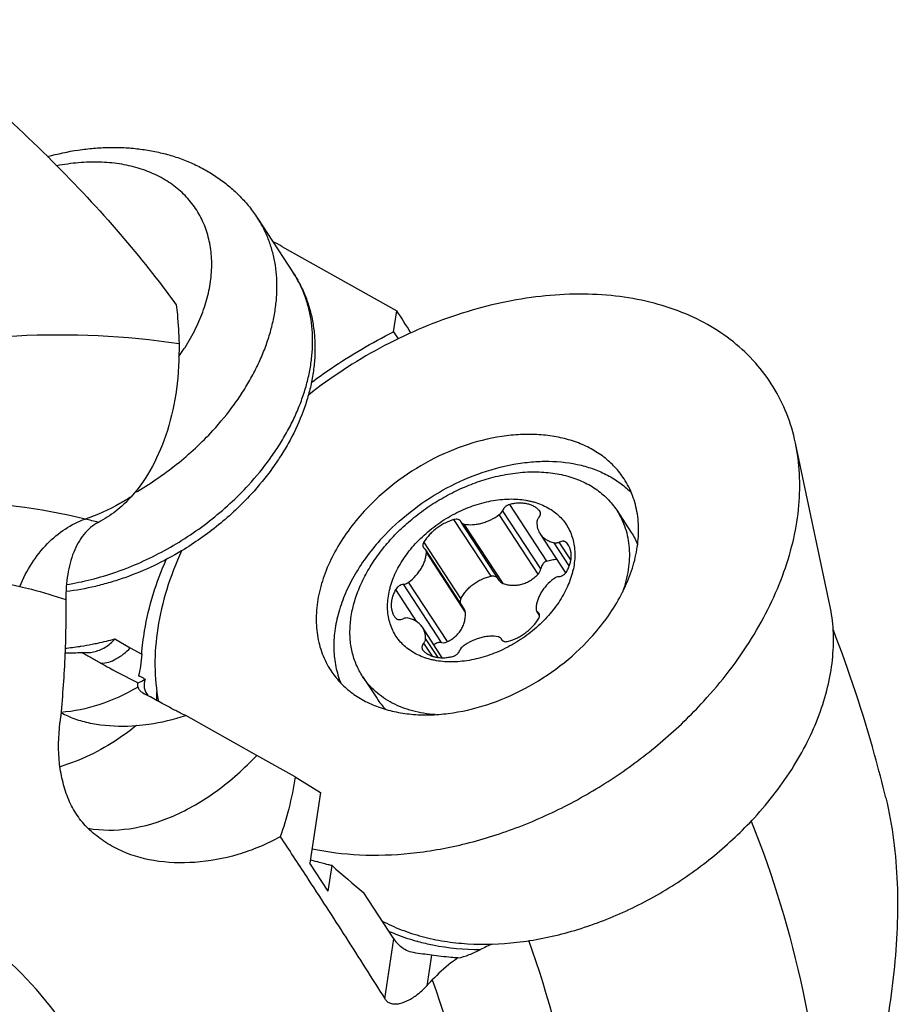
# Model space of a CAD drawing. Units: millimetres. Extents: x 0 to 420, y 0 to 297.
# Drawn here: x 359 to 374, y 138 to 155 of the extents above; entities that cross this region are included whole.
import ezdxf

# ---------------------------------------------------------------- set-up
doc = ezdxf.new("R2010")
doc.units = ezdxf.units.MM
doc.header["$LTSCALE"] = 23.1
for name, color, linetype in [('607299048-000_CL', 7, 'CONTINUOUS'), ('607341483-000_CL', 7, 'CONTINUOUS'), ('607386867-000_CL', 7, 'CONTINUOUS'), ('607389176-000_CL', 7, 'CONTINUOUS')]:
    doc.layers.add(name, color=color, linetype=linetype)

msp = doc.modelspace()

# ---------------------------------------------------------------- linework, layer by layer
at = {"layer": '607299048-000_CL', "color": 7, "linetype": 'CONTINUOUS'}
msp.add_line((372.7217, 144.8847), (372.1319, 147.6622), dxfattribs=at)
for points, knots in [([(372.1319, 147.6622), (372.0957, 147.8329), (371.9962, 148.1662), (371.7642, 148.6311), (371.455, 149.0473), (371.0736, 149.4077), (370.6265, 149.707), (370.121, 149.9409), (369.5648, 150.1063), (368.9665, 150.2011), (368.3348, 150.2244), (367.679, 150.1758), (367.0088, 150.0564), (366.3341, 149.8679), (365.6647, 149.6132), (364.7911, 149.1897), (364.1756, 148.7865), (363.7914, 148.4848)], [0, 0, 0, 0, 0.0527744, 0.1046308, 0.156357, 0.2087545, 0.2625559, 0.3183592, 0.3765883, 0.4374816, 0.5010988, 0.5673397, 0.6359679, 0.7066349, 0.7789047, 0.8522767, 1, 1, 1, 1]), ([(369.1963, 147.0511), (369.1503, 147.1213), (369.0453, 147.2551), (368.854, 147.4279), (368.6316, 147.5711), (368.3814, 147.6827), (368.1071, 147.7614), (367.8129, 147.806), (367.5027, 147.8163), (367.0672, 147.7834), (366.5096, 147.6543), (365.8627, 147.377), (365.2619, 146.9903), (364.9081, 146.6681), (364.7484, 146.494)], [0, 0, 0, 0, 0.0497031, 0.1001409, 0.1519765, 0.2057448, 0.2618215, 0.3204141, 0.3815694, 0.4451903, 0.5786988, 0.7182635, 0.8600758, 1, 1, 1, 1]), ([(370.56, 143.2389), (370.8653, 143.5716), (371.2757, 144.1042), (371.7006, 144.8699), (371.9435, 145.4437), (372.1116, 146.0176), (372.2024, 146.5836), (372.2143, 147.1336), (372.1684, 147.4904), (372.1319, 147.6622)], [0, 0, 0, 0, 0.2784529, 0.4113744, 0.5392633, 0.6618698, 0.7792301, 0.8917051, 1, 1, 1, 1]), ([(365.0501, 146.0328), (365.1988, 146.1949), (365.5262, 146.4967), (366.0803, 146.8668), (366.6786, 147.1439), (367.1975, 147.288), (367.6082, 147.3435), (367.9953, 147.3583), (368.3692, 147.3156), (368.7122, 147.2098), (368.9432, 147.1034), (369.15, 146.9699), (369.271, 146.8626), (369.3261, 146.8054)], [0, 0, 0, 0, 0.137767, 0.277524, 0.4157311, 0.5490394, 0.6130448, 0.6748985, 0.791456, 0.8463618, 0.8991785, 0.9502382, 1, 1, 1, 1]), ([(368.6228, 144.3239), (368.7213, 144.4313), (368.9031, 144.6531), (369.1291, 145.0084), (369.2989, 145.3735), (369.4085, 145.7401), (369.455, 146.1), (369.4367, 146.4452), (369.3534, 146.767), (369.2547, 146.9617), (369.1963, 147.0511)], [0, 0, 0, 0, 0.1460796, 0.2867933, 0.4211134, 0.5484785, 0.6689378, 0.7832431, 0.8928847, 1, 1, 1, 1]), ([(364.7484, 146.494), (364.6499, 146.3866), (364.4681, 146.1648), (364.2422, 145.8095), (364.0723, 145.4445), (363.9627, 145.0779), (363.9162, 144.7179), (363.9345, 144.3728), (364.0179, 144.0509), (364.1165, 143.8562), (364.175, 143.7668)], [0, 0, 0, 0, 0.1460796, 0.2867933, 0.4211134, 0.5484785, 0.6689378, 0.7832431, 0.8928847, 1, 1, 1, 1]), ([(365.0501, 146.0328), (364.8772, 145.8443), (364.6482, 145.5402), (364.4241, 145.1007), (364.3059, 144.7736), (364.2371, 144.4492), (364.2191, 144.1332), (364.2527, 143.8316), (364.3101, 143.6415), (364.347, 143.5519)], [0, 0, 0, 0, 0.2827434, 0.4165842, 0.5444307, 0.6661308, 0.7819941, 0.8928413, 1, 1, 1, 1]), ([(361.6208, 145.8166), (361.5219, 145.601), (361.3544, 145.1678), (361.1985, 144.5061), (361.1475, 143.8601), (361.1855, 143.4397), (361.2229, 143.2381)], [0, 0, 0, 0, 0.2687888, 0.5245289, 0.7677268, 1, 1, 1, 1]), ([(371.4285, 141.2456), (371.6796, 141.5194), (372.0173, 141.9575), (372.3669, 142.5875), (372.5667, 143.0596), (372.705, 143.5317), (372.7797, 143.9974), (372.7895, 144.4498), (372.7517, 144.7434), (372.7217, 144.8847)], [0, 0, 0, 0, 0.2784529, 0.4113745, 0.5392633, 0.6618698, 0.7792301, 0.8917051, 1, 1, 1, 1]), ([(364.175, 143.7668), (364.2209, 143.6966), (364.3259, 143.5628), (364.5172, 143.39), (364.7397, 143.2468), (364.9899, 143.1352), (365.2641, 143.0566), (365.5583, 143.0119), (365.8685, 143.0016), (366.3041, 143.0345), (366.8616, 143.1636), (367.5085, 143.441), (368.1093, 143.8276), (368.4631, 144.1498), (368.6228, 144.3239)], [0, 0, 0, 0, 0.0497031, 0.1001409, 0.1519765, 0.2057448, 0.2618215, 0.3204141, 0.3815694, 0.4451903, 0.5786988, 0.7182635, 0.8600758, 1, 1, 1, 1]), ([(363.8541, 140.7144), (364.1217, 140.6567), (364.6842, 140.5876), (365.5546, 140.6169), (366.4543, 140.7741), (367.3593, 141.0549), (368.2461, 141.4517), (369.0911, 141.954), (369.8719, 142.5482), (370.3418, 143.001), (370.56, 143.2389)], [0, 0, 0, 0, 0.1100272, 0.2265203, 0.3488837, 0.4760138, 0.6064385, 0.7384515, 0.8702371, 1, 1, 1, 1]), ([(365.0522, 139.479), (365.1586, 139.4219), (365.3826, 139.3192), (365.7401, 139.203), (366.1209, 139.123), (366.6638, 139.0647), (367.3816, 139.0896), (368.2583, 139.2655), (369.1336, 139.5808), (369.9754, 140.0236), (370.7528, 140.5776), (371.2159, 141.0139), (371.4285, 141.2456)], [0, 0, 0, 0, 0.0513617, 0.1044797, 0.159511, 0.2165283, 0.336313, 0.463127, 0.5952806, 0.730521, 0.8662947, 1, 1, 1, 1])]:
    msp.add_open_spline(points, degree=3, knots=knots, dxfattribs=at)
at = {"layer": '607341483-000_CL', "color": 7, "linetype": 'CONTINUOUS'}
msp.add_line((362.9216, 151.5133), (363.532, 150.5801), dxfattribs=at)
at = {"layer": '607341483-000_CL', "color": 9, "linetype": 'CONTINUOUS'}
for centre, radius, start, end in [((358.5601, 151.2762), 3.693, 324.73009, 327.28652), ((358.6474, 151.2191), 3.5886, 327.30051, 327.70233)]:
    msp.add_arc(centre, radius, start, end, dxfattribs=at)
at = {"layer": '607341483-000_CL', "color": 7, "linetype": 'CONTINUOUS'}
for points, knots in [([(359.3272, 152.5701), (359.4999, 152.6172), (359.7618, 152.6728), (360.1134, 152.7141), (360.3741, 152.7281), (360.6319, 152.7248), (360.8859, 152.7039), (361.1348, 152.6652), (361.3775, 152.6085), (361.6128, 152.5335), (361.8391, 152.4402), (362.0552, 152.3287), (362.2594, 152.1992), (362.4501, 152.0522), (362.6256, 151.8884), (362.7843, 151.7091), (362.878, 151.5799), (362.9216, 151.5133)], [0, 0, 0, 0, 0.1339695, 0.1998497, 0.2649358, 0.3292273, 0.3927461, 0.4555343, 0.5176515, 0.5791711, 0.6401752, 0.7007503, 0.7609819, 0.8209514, 0.8807336, 0.9403959, 1, 1, 1, 1]), ([(363.532, 150.5801), (363.5751, 150.5142), (363.6543, 150.3776), (363.751, 150.1607), (363.8248, 149.9336), (363.8754, 149.6982), (363.9029, 149.4563), (363.9074, 149.2096), (363.8893, 148.9597), (363.8492, 148.7081), (363.7875, 148.4561), (363.6764, 148.1182), (363.5252, 147.7876), (363.3392, 147.469), (363.1264, 147.1527), (362.9437, 146.9291), (362.813, 146.7866)], [0, 0, 0, 0, 0.0568375, 0.1138391, 0.1711685, 0.228988, 0.2874553, 0.3467193, 0.4069145, 0.4681554, 0.5305318, 0.5941046, 0.7248459, 0.7920588, 0.8603978, 1, 1, 1, 1]), ([(362.813, 146.7866), (362.7271, 146.693), (362.5473, 146.5113), (362.2576, 146.258), (361.9487, 146.0244), (361.7318, 145.8833), (361.6209, 145.8165)], [0, 0, 0, 0, 0.2471561, 0.496889, 0.7481916, 1, 1, 1, 1]), ([(361.6209, 145.8165), (361.4663, 145.7235), (361.1495, 145.5535), (360.7358, 145.3823), (360.3995, 145.273), (360.0655, 145.1838), (359.8113, 145.1377), (359.642, 145.1174)], [0, 0, 0, 0, 0.2561548, 0.5093908, 0.6343554, 0.7579089, 1, 1, 1, 1])]:
    msp.add_open_spline(points, degree=3, knots=knots, dxfattribs=at)
at = {"layer": '607341483-000_CL', "color": 9, "linetype": 'CONTINUOUS'}
for points, knots in [([(361.6808, 149.3016), (361.7463, 149.4052), (361.8643, 149.615), (362.0018, 149.9405), (362.0942, 150.2659), (362.1327, 150.5358), (362.1388, 150.746), (362.1314, 150.8985), (362.1121, 151.0471), (362.081, 151.1912), (362.0382, 151.3301), (361.9838, 151.4632), (361.9181, 151.5901), (361.8413, 151.7102), (361.7537, 151.8229), (361.6558, 151.9279), (361.5479, 152.0247), (361.4305, 152.113), (361.3041, 152.1922), (361.1691, 152.2622), (361.0261, 152.3227), (360.8235, 152.3911), (360.5525, 152.4508), (360.2096, 152.4806), (359.8507, 152.4691), (359.6088, 152.4346), (359.4868, 152.411)], [0, 0, 0, 0, 0.0713555, 0.1398512, 0.2053369, 0.2678486, 0.2980791, 0.3276771, 0.3567083, 0.3852513, 0.4133972, 0.4412474, 0.4689114, 0.4965039, 0.5241417, 0.5519402, 0.5800104, 0.6084558, 0.6373698, 0.6668341, 0.6969174, 0.7276743, 0.7913213, 0.8579801, 0.9276111, 1, 1, 1, 1]), ([(362.157, 147.877), (362.2883, 148.0202), (362.472, 148.2442), (362.6861, 148.5602), (362.8272, 148.7996), (362.9495, 149.0421), (363.0521, 149.2863), (363.1345, 149.5308), (363.1962, 149.7741), (363.2369, 150.0149), (363.2562, 150.2518), (363.254, 150.4834), (363.2304, 150.7083), (363.1853, 150.9252), (363.1191, 151.1329), (363.0321, 151.33), (362.9605, 151.4538), (362.9216, 151.5133)], [0, 0, 0, 0, 0.1459613, 0.2170423, 0.2866373, 0.3546289, 0.4209304, 0.4854887, 0.5482889, 0.6093572, 0.6687642, 0.726627, 0.7831093, 0.8384204, 0.8928114, 0.9465677, 1, 1, 1, 1]), ([(362.7674, 146.9438), (362.8987, 147.087), (363.0824, 147.311), (363.2965, 147.627), (363.4376, 147.8664), (363.5598, 148.1089), (363.6625, 148.3531), (363.7449, 148.5976), (363.8066, 148.8409), (363.8472, 149.0817), (363.8666, 149.3186), (363.8644, 149.5502), (363.8407, 149.7751), (363.7957, 149.992), (363.7295, 150.1997), (363.6425, 150.3968), (363.5709, 150.5205), (363.532, 150.5801)], [0, 0, 0, 0, 0.1459613, 0.2170423, 0.2866373, 0.3546289, 0.4209304, 0.4854887, 0.5482889, 0.6093572, 0.6687642, 0.726627, 0.7831093, 0.8384204, 0.8928114, 0.9465677, 1, 1, 1, 1]), ([(360.8222, 146.8135), (360.947, 146.8852), (361.191, 147.038), (361.5378, 147.2933), (361.8618, 147.5721), (362.0619, 147.7733), (362.157, 147.877)], [0, 0, 0, 0, 0.2520102, 0.503665, 0.7534739, 1, 1, 1, 1]), ([(359.6499, 145.2384), (359.7922, 145.2606), (360.0783, 145.3195), (360.5025, 145.4471), (360.9223, 145.6137), (361.3324, 145.817), (361.7273, 146.0543), (362.1018, 146.3226), (362.4509, 146.6182), (362.6656, 146.8329), (362.7674, 146.9438)], [0, 0, 0, 0, 0.1193682, 0.2418913, 0.3668758, 0.4935408, 0.6210485, 0.7485327, 0.8751285, 1, 1, 1, 1])]:
    msp.add_open_spline(points, degree=3, knots=knots, dxfattribs=at)
at = {"layer": '607386867-000_CL', "color": 9, "linetype": 'CONTINUOUS'}
for p, q in [((367.8728, 145.6404), (367.2385, 146.6102)), ((367.727, 145.4184), (367.061, 146.4367)), ((367.7712, 145.5101), (367.1182, 146.5084)), ((367.7594, 146.4872), (367.748, 146.5046)), ((366.9189, 145.3818), (366.2846, 146.3516)), ((367.1259, 145.2555), (366.4599, 146.2737)), ((366.405, 144.9987), (365.7707, 145.9685)), ((368.2593, 145.5577), (367.9997, 145.9546)), ((368.2865, 145.6607), (368.0869, 145.9658)), ((368.2515, 145.9007), (368.2189, 145.9506)), ((366.4784, 144.7728), (365.8123, 145.7911)), ((366.0735, 144.2446), (365.4205, 145.2429)), ((366.1739, 144.2608), (365.5079, 145.279)), ((365.6509, 144.6004), (365.2876, 145.1559)), ((367.7486, 144.7223), (367.7198, 144.7663)), ((365.9157, 144.011), (365.7678, 144.2371)), ((366.0115, 143.9895), (365.7991, 144.3142)), ((367.1096, 144.286), (367.0984, 144.3031))]:
    msp.add_line(p, q, dxfattribs=at)
at = {"layer": '607386867-000_CL', "color": 7, "linetype": 'CONTINUOUS'}
for p, q in [((369.0719, 146.5105), (369.3188, 146.133)), ((367.0638, 145.304), (366.4086, 146.3057)), ((368.1984, 145.4389), (367.7587, 146.1113)), ((366.4598, 144.8256), (365.8012, 145.8325)), ((367.7498, 144.7105), (367.7008, 144.7854)), ((366.0847, 143.9848), (365.7434, 144.5066)), ((367.1126, 144.2829), (367.0934, 144.3121)), ((364.7201, 143.6641), (364.967, 143.2867))]:
    msp.add_line(p, q, dxfattribs=at)
for centre, radius, start, end in [((367.6993, 146.4602), 0.0659, 33.20799, 42.30133), ((366.3436, 146.2878), 0.0658, 24.20029, 33.16775), ((366.4638, 146.3417), 0.0658, 204.20034, 213.1677), ((367.9622, 145.747), 0.3276, 33.1915, 38.42767), ((365.5399, 144.8709), 0.3276, 213.1915, 218.42767), ((367.0383, 144.2761), 0.0658, 24.20034, 33.1677), ((367.1585, 144.3301), 0.0658, 204.20029, 213.16775), ((367.1585, 144.3302), 0.0659, 213.19999, 225.86338), ((365.8027, 144.1576), 0.0659, 213.20799, 222.30133)]:
    msp.add_arc(centre, radius, start, end, dxfattribs=at)
for points, knots in [([(364.7201, 143.6641), (364.6993, 143.6959), (364.6605, 143.7615), (364.6112, 143.865), (364.5709, 143.9733), (364.5397, 144.086), (364.5179, 144.2027), (364.5055, 144.3227), (364.5024, 144.4458), (364.511, 144.615), (364.5461, 144.8319), (364.6245, 145.0928), (364.7384, 145.3533), (364.8859, 145.6095), (365.0647, 145.8574), (365.272, 146.0932), (365.5046, 146.3132), (365.7588, 146.5142), (366.0308, 146.6929), (366.3162, 146.8466), (366.6107, 146.9729), (366.8125, 147.0383), (366.9137, 147.0657)], [0, 0, 0, 0, 0.0247133, 0.049528, 0.0745427, 0.0998507, 0.1255374, 0.1516788, 0.1783401, 0.2055746, 0.261884, 0.3208345, 0.3824365, 0.4465432, 0.512876, 0.5810506, 0.6506014, 0.7210064, 0.7917091, 0.8621416, 0.9317468, 1, 1, 1, 1]), ([(366.9137, 147.0657), (367.0249, 147.0958), (367.1928, 147.1319), (367.4172, 147.1596), (367.6334, 147.1731), (367.8456, 147.1663), (368.0501, 147.1378), (368.1959, 147.1064), (368.3352, 147.0648), (368.4673, 147.0132), (368.5915, 146.9519), (368.7072, 146.8812), (368.8138, 146.8014), (368.9107, 146.7129), (368.9975, 146.6162), (369.0484, 146.5464), (369.0719, 146.5105)], [0, 0, 0, 0, 0.1452473, 0.2158641, 0.2849784, 0.4183348, 0.4825771, 0.5451741, 0.6061719, 0.6656536, 0.7237405, 0.7805919, 0.8364031, 0.8914018, 0.9458429, 1, 1, 1, 1]), ([(366.7391, 143.983), (366.6368, 143.9553), (366.4819, 143.9252), (366.276, 143.9118), (366.1281, 143.9152), (366.0087, 143.9294), (365.9169, 143.9475), (365.8294, 143.9697), (365.7252, 144.0053), (365.6088, 144.0611), (365.5034, 144.1291), (365.4099, 144.2085), (365.3295, 144.2987), (365.2628, 144.3988), (365.2107, 144.5076), (365.1735, 144.6242), (365.1517, 144.7474), (365.1453, 144.8758), (365.1545, 145.0083), (365.1748, 145.12), (365.1984, 145.2101), (365.2274, 145.3021), (365.2731, 145.4172), (365.3416, 145.553), (365.4237, 145.6865), (365.5184, 145.8163), (365.625, 145.9412), (365.7423, 146.0601), (365.8694, 146.1717), (366.0048, 146.2751), (366.1474, 146.3692), (366.2958, 146.4531), (366.498, 146.5497), (366.6562, 146.6059), (366.7629, 146.6348)], [0, 0, 0, 0, 0.0679274, 0.1005212, 0.1320777, 0.1625591, 0.1774005, 0.1919773, 0.2203572, 0.2478011, 0.2744486, 0.3004839, 0.3261286, 0.3516297, 0.3772437, 0.4032199, 0.4297834, 0.4571235, 0.4853852, 0.5146666, 0.529712, 0.5450276, 0.5764564, 0.608929, 0.6423769, 0.6767013, 0.7117786, 0.7474647, 0.7835998, 0.8200132, 0.8565273, 0.8929622, 0.9291399, 1, 1, 1, 1]), ([(366.7629, 146.6348), (366.8653, 146.6626), (367.0202, 146.6926), (367.2261, 146.7061), (367.374, 146.7026), (367.4934, 146.6885), (367.5852, 146.6703), (367.6727, 146.6482), (367.7769, 146.6125), (367.8933, 146.5567), (367.9987, 146.4888), (368.0921, 146.4094), (368.1726, 146.3192), (368.2393, 146.2191), (368.2914, 146.1102), (368.3286, 145.9936), (368.3504, 145.8705), (368.3568, 145.7421), (368.3476, 145.6096), (368.3273, 145.4979), (368.3037, 145.4078), (368.2747, 145.3158), (368.229, 145.2007), (368.1604, 145.0648), (368.0784, 144.9314), (367.9836, 144.8016), (367.8771, 144.6766), (367.7597, 144.5578), (367.6327, 144.4462), (367.4973, 144.3428), (367.3547, 144.2487), (367.2063, 144.1647), (367.0041, 144.0681), (366.8459, 144.012), (366.7391, 143.983)], [0, 0, 0, 0, 0.0679274, 0.1005212, 0.1320777, 0.1625591, 0.1774005, 0.1919773, 0.2203572, 0.2478011, 0.2744486, 0.3004839, 0.3261286, 0.3516297, 0.3772437, 0.4032199, 0.4297834, 0.4571235, 0.4853852, 0.5146666, 0.529712, 0.5450276, 0.5764564, 0.608929, 0.6423769, 0.6767013, 0.7117786, 0.7474647, 0.7835998, 0.8200132, 0.8565273, 0.8929622, 0.9291399, 1, 1, 1, 1]), ([(367.2385, 146.6102), (367.2251, 146.6068), (367.2055, 146.5992), (367.1814, 146.5849), (367.1646, 146.5722), (367.1494, 146.5579), (367.1324, 146.5376), (367.1226, 146.5203), (367.1182, 146.5084)], [0, 0, 0, 0, 0.2535713, 0.3835888, 0.5134371, 0.6414672, 0.7661454, 1, 1, 1, 1]), ([(367.748, 146.5046), (367.7347, 146.5192), (367.705, 146.5465), (367.6533, 146.5799), (367.5949, 146.6056), (367.5308, 146.6233), (367.4618, 146.6328), (367.3892, 146.6339), (367.3141, 146.6267), (367.2638, 146.6165), (367.2385, 146.6102)], [0, 0, 0, 0, 0.1087812, 0.220662, 0.3368978, 0.4583551, 0.5854914, 0.7183757, 0.8567335, 1, 1, 1, 1]), ([(366.4599, 146.2737), (366.5074, 146.2646), (366.5824, 146.2608), (366.6827, 146.2722), (366.7609, 146.2894), (366.8391, 146.3149), (366.9422, 146.3593), (367.0152, 146.4033), (367.061, 146.4367)], [0, 0, 0, 0, 0.2271315, 0.3482413, 0.4735948, 0.6024367, 0.7338542, 1, 1, 1, 1]), ([(367.061, 146.4367), (367.0676, 146.4415), (367.0829, 146.4543), (367.1033, 146.4779), (367.1143, 146.4982), (367.1182, 146.5084)], [0, 0, 0, 0, 0.2631715, 0.6446347, 1, 1, 1, 1]), ([(367.7343, 146.3807), (367.7419, 146.3899), (367.7547, 146.409), (367.764, 146.4357), (367.766, 146.4563), (367.7649, 146.4708), (367.7611, 146.4843), (367.7569, 146.4925), (367.7544, 146.4963)], [0, 0, 0, 0, 0.2854096, 0.5456874, 0.6662722, 0.7811365, 0.8917192, 1, 1, 1, 1]), ([(369.0719, 146.5105), (369.1026, 146.4635), (369.1582, 146.3648), (369.2217, 146.206), (369.265, 146.0377), (369.2878, 145.8613), (369.29, 145.6784), (369.2715, 145.4905), (369.2326, 145.2993), (369.194, 145.1728), (369.1716, 145.1096)], [0, 0, 0, 0, 0.1158092, 0.2326503, 0.3514936, 0.4731953, 0.5984585, 0.7278122, 0.8616031, 1, 1, 1, 1]), ([(366.2846, 146.3516), (366.2322, 146.3364), (366.1552, 146.3057), (366.0589, 146.2518), (365.9898, 146.2049), (365.9254, 146.1524), (365.8482, 146.077), (365.7985, 146.0133), (365.7707, 145.9685)], [0, 0, 0, 0, 0.2499983, 0.3775725, 0.5054512, 0.6326152, 0.7580732, 1, 1, 1, 1]), ([(366.3987, 146.3238), (366.3963, 146.3276), (366.3904, 146.3347), (366.3795, 146.3436), (366.3667, 146.3504), (366.3469, 146.3569), (366.3187, 146.359), (366.2961, 146.3549), (366.2846, 146.3516)], [0, 0, 0, 0, 0.108255, 0.2188174, 0.3336708, 0.4542553, 0.7145579, 1, 1, 1, 1]), ([(366.4086, 146.3057), (366.4113, 146.3016), (366.4177, 146.2939), (366.4297, 146.2846), (366.444, 146.2777), (366.4544, 146.2748), (366.4599, 146.2737)], [0, 0, 0, 0, 0.2367077, 0.4792652, 0.732577, 1, 1, 1, 1]), ([(367.7343, 146.3807), (367.7294, 146.3748), (367.7205, 146.3626), (367.7105, 146.3431), (367.7044, 146.3234), (367.7029, 146.31), (367.703, 146.3036)], [0, 0, 0, 0, 0.2721725, 0.5305167, 0.7731192, 1, 1, 1, 1]), ([(367.703, 146.3036), (367.7031, 146.2861), (367.7056, 146.2516), (367.7162, 146.2013), (367.7336, 146.1542), (367.7497, 146.125), (367.7587, 146.1113)], [0, 0, 0, 0, 0.2590467, 0.5105377, 0.7566635, 1, 1, 1, 1]), ([(367.7587, 146.1113), (367.7651, 146.1015), (367.7789, 146.0826), (367.8027, 146.0566), (367.8293, 146.0329), (367.8689, 146.0043), (367.9252, 145.9753), (367.9742, 145.9603), (367.9997, 145.9546)], [0, 0, 0, 0, 0.1185994, 0.2378864, 0.3585217, 0.481115, 0.7339669, 1, 1, 1, 1]), ([(369.3188, 146.133), (369.3404, 146.1), (369.3807, 146.0316), (369.4144, 145.9599), (369.4296, 145.9232)], [0, 0, 0, 0, 0.4988925, 1, 1, 1, 1]), ([(365.7707, 145.9685), (365.7656, 145.9603), (365.7592, 145.9474), (365.7541, 145.9295), (365.7521, 145.9165), (365.7521, 145.9039), (365.7539, 145.8919), (365.7576, 145.8807), (365.7612, 145.8738), (365.7633, 145.8706)], [0, 0, 0, 0, 0.2807063, 0.4126186, 0.5387326, 0.6594935, 0.7757498, 0.8887365, 1, 1, 1, 1]), ([(367.9997, 145.9546), (368.0134, 145.9515), (368.0357, 145.9512), (368.0648, 145.9573), (368.0796, 145.9626), (368.0869, 145.9658)], [0, 0, 0, 0, 0.4732716, 0.7315745, 1, 1, 1, 1]), ([(368.2189, 145.9506), (368.2158, 145.9545), (368.2085, 145.9618), (368.1953, 145.9702), (368.1799, 145.9762), (368.1566, 145.9807), (368.1244, 145.9791), (368.0994, 145.9713), (368.0869, 145.9658)], [0, 0, 0, 0, 0.1054581, 0.214539, 0.3291935, 0.4505929, 0.7137355, 1, 1, 1, 1]), ([(368.2145, 145.4619), (368.2259, 145.4821), (368.2465, 145.5228), (368.2702, 145.5856), (368.2833, 145.6382), (368.2895, 145.6797), (368.2928, 145.7198), (368.2918, 145.7689), (368.2821, 145.8255), (368.264, 145.8785), (368.2464, 145.9111), (368.2364, 145.9263)], [0, 0, 0, 0, 0.1424653, 0.2794509, 0.4107971, 0.4744216, 0.5367191, 0.6575641, 0.7742378, 0.8879068, 1, 1, 1, 1]), ([(365.5079, 145.279), (365.5525, 145.3129), (365.6144, 145.3693), (365.6842, 145.4538), (365.7283, 145.5195), (365.7638, 145.5871), (365.7902, 145.6554), (365.807, 145.7234), (365.8118, 145.7689), (365.8123, 145.7911)], [0, 0, 0, 0, 0.2732676, 0.405978, 0.5347425, 0.658851, 0.7778293, 0.8914934, 1, 1, 1, 1]), ([(365.7633, 145.8706), (365.7658, 145.8669), (365.7715, 145.8598), (365.7785, 145.8541), (365.7823, 145.8515)], [0, 0, 0, 0, 0.494877, 1, 1, 1, 1]), ([(365.8012, 145.8325), (365.7988, 145.8362), (365.7931, 145.8432), (365.7861, 145.849), (365.7823, 145.8515)], [0, 0, 0, 0, 0.4948766, 1, 1, 1, 1]), ([(365.8123, 145.7911), (365.8124, 145.7949), (365.8121, 145.8023), (365.8101, 145.8131), (365.8066, 145.8233), (365.8032, 145.8295), (365.8012, 145.8325)], [0, 0, 0, 0, 0.2601497, 0.5118495, 0.7575059, 1, 1, 1, 1]), ([(367.8728, 145.6404), (367.8663, 145.6382), (367.8535, 145.6325), (367.8356, 145.621), (367.8192, 145.6068), (367.7999, 145.5848), (367.7814, 145.5529), (367.7733, 145.5244), (367.7712, 145.5101)], [0, 0, 0, 0, 0.1192281, 0.2417821, 0.3669398, 0.4938208, 0.7485931, 1, 1, 1, 1]), ([(367.8728, 145.6404), (367.9011, 145.6501), (367.9581, 145.6653), (368.0167, 145.6719), (368.0455, 145.6728)], [0, 0, 0, 0, 0.5095076, 1, 1, 1, 1]), ([(366.405, 144.9987), (366.4173, 145.0224), (366.4451, 145.0689), (366.4949, 145.1337), (366.5523, 145.1933), (366.6165, 145.2467), (366.6863, 145.2931), (366.7607, 145.3317), (366.8384, 145.3619), (366.892, 145.3762), (366.9189, 145.3818)], [0, 0, 0, 0, 0.121372, 0.2447578, 0.3697719, 0.4959129, 0.6226037, 0.7492355, 0.8752135, 1, 1, 1, 1]), ([(367.0373, 145.3445), (367.0303, 145.3523), (367.0139, 145.3661), (366.9847, 145.3799), (366.9521, 145.3858), (366.9299, 145.384), (366.9189, 145.3818)], [0, 0, 0, 0, 0.2428836, 0.4890944, 0.7411193, 1, 1, 1, 1]), ([(367.1259, 145.2555), (367.1511, 145.2469), (367.2029, 145.2331), (367.2831, 145.2238), (367.3644, 145.2267), (367.4452, 145.2421), (367.5234, 145.2699), (367.5974, 145.3093), (367.666, 145.359), (367.7074, 145.3978), (367.727, 145.4184)], [0, 0, 0, 0, 0.1210931, 0.2430633, 0.3660359, 0.4901608, 0.6155874, 0.7424079, 0.8706, 1, 1, 1, 1]), ([(367.727, 145.4184), (367.7389, 145.4309), (367.7585, 145.4599), (367.7687, 145.4932), (367.7712, 145.5101)], [0, 0, 0, 0, 0.502626, 1, 1, 1, 1]), ([(368.0816, 145.3749), (368.074, 145.3741), (368.0547, 145.3705), (368.0247, 145.3591), (368.0039, 145.3463), (367.9942, 145.3388)], [0, 0, 0, 0, 0.2391086, 0.61492, 1, 1, 1, 1]), ([(368.0816, 145.3749), (368.0949, 145.3763), (368.1217, 145.383), (368.1589, 145.4019), (368.1911, 145.4284), (368.2079, 145.4503), (368.2145, 145.4619)], [0, 0, 0, 0, 0.2437453, 0.5000605, 0.7563435, 1, 1, 1, 1]), ([(365.4205, 145.2429), (365.4072, 145.2415), (365.3803, 145.2349), (365.3432, 145.2159), (365.311, 145.1895), (365.2942, 145.1675), (365.2876, 145.1559)], [0, 0, 0, 0, 0.2437453, 0.5000605, 0.7563435, 1, 1, 1, 1]), ([(365.4205, 145.2429), (365.428, 145.2437), (365.4474, 145.2474), (365.4774, 145.2587), (365.4982, 145.2716), (365.5079, 145.279)], [0, 0, 0, 0, 0.2391086, 0.61492, 1, 1, 1, 1]), ([(367.0638, 145.304), (367.0675, 145.2984), (367.0756, 145.2879), (367.0903, 145.2742), (367.1072, 145.2631), (367.1195, 145.2577), (367.1259, 145.2555)], [0, 0, 0, 0, 0.2488565, 0.4977369, 0.747757, 1, 1, 1, 1]), ([(367.9942, 145.3388), (367.9496, 145.3049), (367.8877, 145.2486), (367.8178, 145.164), (367.7738, 145.0983), (367.7383, 145.0308), (367.7119, 144.9625), (367.695, 144.8944), (367.6903, 144.849), (367.6897, 144.8268)], [0, 0, 0, 0, 0.2732676, 0.405978, 0.5347425, 0.658851, 0.7778293, 0.8914934, 1, 1, 1, 1]), ([(365.2876, 145.1559), (365.2761, 145.1358), (365.2556, 145.095), (365.2319, 145.0323), (365.2188, 144.9796), (365.2126, 144.9381), (365.2093, 144.898), (365.2103, 144.849), (365.22, 144.7924), (365.2381, 144.7394), (365.2557, 144.7068), (365.2657, 144.6915)], [0, 0, 0, 0, 0.1424653, 0.2794509, 0.4107971, 0.4744216, 0.5367191, 0.6575641, 0.7742378, 0.8879068, 1, 1, 1, 1]), ([(366.405, 144.9987), (366.4021, 144.9932), (366.3973, 144.9818), (366.3928, 144.964), (366.3911, 144.946), (366.3919, 144.934), (366.3927, 144.9281)], [0, 0, 0, 0, 0.2558266, 0.5072772, 0.7550048, 1, 1, 1, 1]), ([(366.1739, 144.2608), (366.1987, 144.2732), (366.2464, 144.3007), (366.3113, 144.3506), (366.3677, 144.4084), (366.4138, 144.4732), (366.4484, 144.5439), (366.471, 144.6186), (366.4815, 144.6955), (366.4806, 144.7472), (366.4784, 144.7728)], [0, 0, 0, 0, 0.1308591, 0.2595763, 0.3861867, 0.5109495, 0.6342827, 0.7566483, 0.878451, 1, 1, 1, 1]), ([(366.4784, 144.7728), (366.4775, 144.7821), (366.4735, 144.8007), (366.465, 144.8177), (366.4598, 144.8256)], [0, 0, 0, 0, 0.4991345, 1, 1, 1, 1]), ([(367.6897, 144.8268), (367.6896, 144.823), (367.6899, 144.8156), (367.692, 144.8047), (367.6955, 144.7946), (367.6989, 144.7883), (367.7008, 144.7854)], [0, 0, 0, 0, 0.2601497, 0.5118495, 0.7575059, 1, 1, 1, 1]), ([(367.7008, 144.7854), (367.7033, 144.7817), (367.709, 144.7746), (367.716, 144.7689), (367.7198, 144.7663)], [0, 0, 0, 0, 0.4948766, 1, 1, 1, 1]), ([(367.7387, 144.7472), (367.7363, 144.751), (367.7306, 144.758), (367.7236, 144.7638), (367.7198, 144.7663)], [0, 0, 0, 0, 0.494877, 1, 1, 1, 1]), ([(367.7314, 144.6494), (367.7345, 144.6543), (367.7399, 144.6643), (367.7459, 144.6798), (367.7494, 144.6952), (367.75, 144.7055), (367.7499, 144.7105)], [0, 0, 0, 0, 0.2690034, 0.5254829, 0.7689506, 1, 1, 1, 1]), ([(367.7499, 144.7105), (367.7497, 144.7171), (367.7482, 144.7269), (367.7436, 144.739), (367.7405, 144.7446), (367.7387, 144.7472)], [0, 0, 0, 0, 0.5092371, 0.7559096, 1, 1, 1, 1]), ([(365.2832, 144.6672), (365.2863, 144.6633), (365.2936, 144.6561), (365.3068, 144.6476), (365.3221, 144.6417), (365.3454, 144.6372), (365.3776, 144.6388), (365.4027, 144.6466), (365.4152, 144.652)], [0, 0, 0, 0, 0.1054581, 0.214539, 0.3291935, 0.4505929, 0.7137355, 1, 1, 1, 1]), ([(365.5024, 144.6633), (365.4887, 144.6664), (365.4664, 144.6667), (365.4373, 144.6606), (365.4225, 144.6552), (365.4152, 144.652)], [0, 0, 0, 0, 0.4732716, 0.7315745, 1, 1, 1, 1]), ([(365.7434, 144.5066), (365.737, 144.5163), (365.7232, 144.5352), (365.6994, 144.5613), (365.6728, 144.585), (365.6332, 144.6135), (365.5769, 144.6426), (365.5279, 144.6576), (365.5024, 144.6633)], [0, 0, 0, 0, 0.1185994, 0.2378864, 0.3585217, 0.481115, 0.7339669, 1, 1, 1, 1]), ([(367.2175, 144.2663), (367.2698, 144.2815), (367.3469, 144.3122), (367.4432, 144.366), (367.5123, 144.413), (367.5767, 144.4655), (367.6539, 144.5408), (367.7035, 144.6046), (367.7314, 144.6494)], [0, 0, 0, 0, 0.2499983, 0.3775725, 0.5054512, 0.6326152, 0.7580732, 1, 1, 1, 1]), ([(365.7991, 144.3142), (365.799, 144.3317), (365.7965, 144.3663), (365.7858, 144.4165), (365.7684, 144.4637), (365.7524, 144.4928), (365.7434, 144.5066)], [0, 0, 0, 0, 0.2590467, 0.5105377, 0.7566635, 1, 1, 1, 1]), ([(365.7678, 144.2371), (365.7602, 144.228), (365.7474, 144.2089), (365.7381, 144.1822), (365.7361, 144.1615), (365.7372, 144.147), (365.741, 144.1335), (365.7452, 144.1253), (365.7476, 144.1216)], [0, 0, 0, 0, 0.2854096, 0.5456874, 0.6662722, 0.7811365, 0.8917192, 1, 1, 1, 1]), ([(365.7678, 144.2371), (365.7727, 144.243), (365.7815, 144.2552), (365.7916, 144.2748), (365.7977, 144.2945), (365.7992, 144.3078), (365.7991, 144.3142)], [0, 0, 0, 0, 0.2721725, 0.5305167, 0.7731192, 1, 1, 1, 1]), ([(366.0735, 144.2446), (366.0614, 144.2461), (366.043, 144.2466), (366.0188, 144.2436), (365.9953, 144.2383), (365.9677, 144.2275), (365.9482, 144.2141), (365.9397, 144.2064)], [0, 0, 0, 0, 0.2548017, 0.382789, 0.5102031, 0.7602323, 1, 1, 1, 1]), ([(366.0735, 144.2446), (366.0906, 144.2424), (366.1253, 144.2429), (366.1587, 144.2531), (366.1739, 144.2608)], [0, 0, 0, 0, 0.5026226, 1, 1, 1, 1]), ([(367.0422, 144.3441), (366.9947, 144.3532), (366.9197, 144.357), (366.8194, 144.3456), (366.7412, 144.3284), (366.6629, 144.303), (366.5599, 144.2586), (366.4869, 144.2146), (366.4411, 144.1812)], [0, 0, 0, 0, 0.2271315, 0.3482413, 0.4735948, 0.6024367, 0.7338542, 1, 1, 1, 1]), ([(367.0934, 144.3121), (367.0908, 144.3162), (367.0844, 144.3239), (367.0723, 144.3333), (367.0581, 144.3402), (367.0476, 144.3431), (367.0422, 144.3441)], [0, 0, 0, 0, 0.2367077, 0.4792652, 0.732577, 1, 1, 1, 1]), ([(367.1126, 144.2829), (367.1155, 144.2801), (367.1218, 144.2749), (367.1327, 144.2688), (367.1449, 144.2642), (367.1629, 144.2601), (367.1877, 144.2595), (367.2075, 144.2634), (367.2175, 144.2663)], [0, 0, 0, 0, 0.108284, 0.2201182, 0.3366203, 0.4585066, 0.7188483, 1, 1, 1, 1]), ([(365.754, 144.1133), (365.7673, 144.0987), (365.7971, 144.0714), (365.8488, 144.038), (365.9072, 144.0123), (365.9713, 143.9946), (366.0402, 143.9851), (366.1128, 143.984), (366.188, 143.9912), (366.2383, 144.0013), (366.2636, 144.0077)], [0, 0, 0, 0, 0.1087812, 0.220662, 0.3368978, 0.4583551, 0.5854914, 0.7183757, 0.8567335, 1, 1, 1, 1]), ([(366.2636, 144.0077), (366.2769, 144.011), (366.2966, 144.0187), (366.3206, 144.033), (366.3375, 144.0457), (366.3527, 144.06), (366.3697, 144.0803), (366.3794, 144.0975), (366.3839, 144.1094)], [0, 0, 0, 0, 0.2535713, 0.3835888, 0.5134371, 0.6414672, 0.7661454, 1, 1, 1, 1]), ([(366.4411, 144.1812), (366.4345, 144.1764), (366.4191, 144.1635), (366.3987, 144.14), (366.3878, 144.1197), (366.3839, 144.1094)], [0, 0, 0, 0, 0.2631715, 0.6446347, 1, 1, 1, 1]), ([(365.9655, 143.0112), (365.8985, 143.016), (365.7669, 143.0312), (365.5759, 143.0721), (365.3961, 143.1305), (365.2291, 143.2057), (365.0764, 143.2974), (364.9393, 143.4046), (364.8191, 143.5265), (364.7509, 143.6171), (364.7201, 143.6641)], [0, 0, 0, 0, 0.1384167, 0.2722221, 0.4015842, 0.5268493, 0.6485465, 0.7673799, 0.884207, 1, 1, 1, 1]), ([(364.967, 143.2867), (364.9885, 143.2537), (365.0348, 143.1897), (365.0868, 143.1303), (365.1141, 143.1018)], [0, 0, 0, 0, 0.4989015, 1, 1, 1, 1])]:
    msp.add_open_spline(points, degree=3, knots=knots, dxfattribs=at)
at = {"layer": '607389176-000_CL', "color": 7, "linetype": 'CONTINUOUS'}
for p, q in [((363.339, 151.0294), (365.3066, 149.9273)), ((365.2519, 149.5664), (365.3066, 149.9273)), ((365.2519, 149.5664), (365.3297, 149.4474)), ((360.9444, 143.3925), (360.9556, 143.3863)), ((362.91, 142.3135), (361.6921, 142.9957)), ((363.5674, 141.9453), (362.91, 142.3135)), ((363.5674, 141.9453), (363.9999, 141.6754)), ((363.9999, 141.6754), (363.8172, 140.4682)), ((364.1306, 139.989), (363.8172, 140.4682)), ((364.1306, 139.989), (364.1964, 140.4239)), ((365.2558, 139.1681), (364.7397, 139.9572))]:
    msp.add_line(p, q, dxfattribs=at)
at = {"layer": '607389176-000_CL', "color": 9, "linetype": 'CONTINUOUS'}
for p, q in [((360.4797, 144.3065), (360.7418, 144.1566)), ((360.7418, 144.1566), (360.9384, 144.0482)), ((365.1007, 138.1429), (365.2558, 139.1681)), ((365.8999, 138.8932), (365.8203, 138.3666))]:
    msp.add_line(p, q, dxfattribs=at)
at = {"layer": '607389176-000_CL', "color": 7, "linetype": 'CONTINUOUS'}
for centre, radius, start, end in [((360.4741, 145.9129), 5.8639, 60.75365, 62.4859), ((359.6483, 147.4262), 3.3596, 269.58572, 274.59505), ((368.2575, 158.4985), 16.6662, 243.5449, 243.70266), ((385.1094, 186.7306), 49.6199, 240.87105, 241.04374), ((365.1363, 143.3351), 3.9432, 179.00173, 181.19086), ((365.0897, 144.3473), 4.0235, 251.68126, 253.21688), ((464.3764, 256.4964), 153.3259, 229.203119, 229.470775), ((368.0138, 136.4666), 2.8247, 112.20736, 116.84045), ((354.752, 148.7892), 15.2033, 316.72115, 317.23501)]:
    msp.add_arc(centre, radius, start, end, dxfattribs=at)
at = {"layer": '607389176-000_CL', "color": 9, "linetype": 'CONTINUOUS'}
for centre, radius, start, end in [((357.4955, 136.136), 10.52, 75.12724, 76.38724), ((358.9712, 149.9558), 5.8465, 279.12103, 281.00937), ((359.0211, 149.6368), 5.5236, 276.29395, 278.93095), ((358.9933, 149.8224), 5.7114, 278.91716, 279.11453), ((366.4539, 142.1688), 3.1414, 245.77143, 248.18903), ((366.5253, 142.3487), 3.3349, 248.19868, 251.57769), ((366.5942, 142.5549), 3.5523, 251.57357, 254.5849), ((366.6248, 142.6622), 3.6639, 254.57074, 254.85061)]:
    msp.add_arc(centre, radius, start, end, dxfattribs=at)
at = {"layer": '607389176-000_CL', "color": 7, "linetype": 'CONTINUOUS'}
msp.add_ellipse((360.8918, 121.0744), major_axis=(-2.4021, 33.7191), ratio=0.3539766, start_param=-0.5909198, end_param=-0.5696605, dxfattribs=at)
for points, knots in [([(356.5524, 154.9136), (356.8088, 154.7335), (357.316, 154.354), (358.2834, 153.5606), (359.3912, 152.5384), (360.5523, 151.294), (361.2267, 150.4455), (361.5303, 150.0302)], [0, 0, 0, 0, 0.1342651, 0.2712984, 0.5360984, 0.7795192, 1, 1, 1, 1]), ([(361.5303, 150.0302), (361.537, 149.9744), (361.5603, 149.7541), (361.5729, 149.5326), (361.5771, 149.3674)], [0, 0, 0, 0, 0.2537914, 1, 1, 1, 1]), ([(363.8423, 148.6997), (363.9529, 148.7826), (364.4022, 149.1035), (364.8809, 149.3832), (365.2519, 149.5664)], [0, 0, 0, 0, 0.2504255, 1, 1, 1, 1]), ([(361.5771, 149.3674), (361.5799, 149.107), (361.5555, 148.6028), (361.4032, 147.8877), (361.1435, 147.261), (360.9, 146.8975), (360.7603, 146.7434)], [0, 0, 0, 0, 0.2783455, 0.5375845, 0.7775899, 1, 1, 1, 1]), ([(360.7603, 146.7434), (360.6785, 146.6533), (360.5032, 146.4882), (360.3006, 146.3575), (360.1958, 146.3036)], [0, 0, 0, 0, 0.5079148, 1, 1, 1, 1]), ([(360.1958, 146.3036), (360.1003, 146.2545), (359.9244, 146.1026), (359.7538, 145.785), (359.6571, 145.4016), (359.6385, 145.1255), (359.6385, 144.9811)], [0, 0, 0, 0, 0.2146728, 0.4492389, 0.7113138, 1, 1, 1, 1]), ([(360.9384, 144.0482), (360.9485, 144.1818), (361.0173, 144.7378), (361.1873, 145.2792), (361.3572, 145.6695)], [0, 0, 0, 0, 0.2392736, 1, 1, 1, 1]), ([(359.6385, 144.9811), (359.6424, 144.623), (359.6274, 143.9172), (359.5738, 143.2133), (359.5374, 142.8678)], [0, 0, 0, 0, 0.5076204, 1, 1, 1, 1]), ([(373.678, 141.5864), (373.618, 141.8328), (373.3654, 142.804), (373.0512, 143.7594), (372.7805, 144.4588)], [0, 0, 0, 0, 0.2527177, 1, 1, 1, 1]), ([(360.1124, 144.085), (360.1821, 144.0996), (360.3187, 144.157), (360.4298, 144.2526), (360.4797, 144.3065)], [0, 0, 0, 0, 0.4923078, 1, 1, 1, 1]), ([(359.9175, 144.0773), (359.944, 144.0615), (359.9973, 144.0292), (360.0792, 143.984), (360.1606, 143.938), (360.2136, 143.9053), (360.2407, 143.8902)], [0, 0, 0, 0, 0.2484863, 0.5002423, 0.7510312, 1, 1, 1, 1]), ([(360.9384, 144.0482), (360.9336, 143.9782), (360.92, 143.8536), (360.8972, 143.73), (360.8821, 143.6771)], [0, 0, 0, 0, 0.5603739, 1, 1, 1, 1]), ([(360.2407, 143.8902), (360.2888, 143.8632), (360.4843, 143.7553), (360.6824, 143.6524), (360.8328, 143.5776)], [0, 0, 0, 0, 0.2473446, 1, 1, 1, 1]), ([(360.8721, 143.4916), (360.872, 143.5026), (360.8763, 143.5242), (360.8714, 143.5465), (360.8739, 143.5572)], [0, 0, 0, 0, 0.4998735, 1, 1, 1, 1]), ([(360.8738, 143.557), (360.8834, 143.5596), (360.9261, 143.5758), (360.9651, 143.5998), (360.9952, 143.6188)], [0, 0, 0, 0, 0.2176739, 1, 1, 1, 1]), ([(360.9952, 143.6187), (360.9857, 143.6235), (360.9615, 143.6343), (360.9253, 143.6566), (360.8963, 143.6697), (360.8822, 143.677)], [0, 0, 0, 0, 0.2513633, 0.6238027, 1, 1, 1, 1]), ([(360.9952, 143.6187), (360.9788, 143.5713), (360.9683, 143.472), (361.0104, 143.3802), (361.0406, 143.3466)], [0, 0, 0, 0, 0.5257794, 1, 1, 1, 1]), ([(360.8735, 143.484), (360.8782, 143.4659), (360.896, 143.4295), (360.9266, 143.4032), (360.9443, 143.3926)], [0, 0, 0, 0, 0.4765459, 1, 1, 1, 1]), ([(361.6921, 142.9957), (361.6837, 142.9982), (361.6621, 143.0076), (361.6221, 143.0264), (361.5671, 143.0542), (361.4645, 143.1075), (361.3025, 143.1946), (361.1643, 143.2706), (361.0864, 143.3137)], [0, 0, 0, 0, 0.0383566, 0.1031818, 0.1935973, 0.3086834, 0.6098129, 1, 1, 1, 1]), ([(359.5553, 143.0481), (359.5666, 143.0416), (359.6132, 143.0155), (359.6614, 142.9922), (359.6985, 142.9763)], [0, 0, 0, 0, 0.2447227, 1, 1, 1, 1]), ([(360.5312, 140.704), (360.4367, 140.7503), (360.2576, 140.8562), (360.0189, 141.051), (359.8225, 141.2831), (359.6803, 141.5531), (359.5828, 141.8496), (359.5036, 142.2891), (359.5121, 142.635), (359.5367, 142.8682)], [0, 0, 0, 0, 0.1234976, 0.243001, 0.359965, 0.4775601, 0.5986219, 0.7249165, 1, 1, 1, 1]), ([(359.6985, 142.9763), (359.7806, 142.9409), (359.9576, 142.8833), (360.3416, 142.812), (360.6451, 142.8083), (360.8492, 142.8239)], [0, 0, 0, 0, 0.229167, 0.4749349, 1, 1, 1, 1]), ([(360.8492, 142.8239), (360.9205, 142.8298), (361.2059, 142.862), (361.4875, 142.9277), (361.6921, 142.9958)], [0, 0, 0, 0, 0.2490816, 1, 1, 1, 1]), ([(360.8492, 142.8244), (360.7463, 142.7419), (360.3458, 142.4468), (359.8908, 142.2196), (359.5392, 142.1187)], [0, 0, 0, 0, 0.2650059, 1, 1, 1, 1]), ([(363.5674, 141.9453), (363.5374, 141.7617), (363.4678, 141.415), (363.3664, 141.0758), (363.3079, 140.9192)], [0, 0, 0, 0, 0.5266811, 1, 1, 1, 1]), ([(373.6787, 141.5867), (373.7955, 141.1075), (373.9136, 140.1071), (373.849, 138.5956), (373.5919, 137.0891), (373.3159, 136.1069), (373.1576, 135.6232)], [0, 0, 0, 0, 0.2444073, 0.4952246, 0.7477874, 1, 1, 1, 1]), ([(363.309, 140.9184), (363.0794, 140.7917), (362.604, 140.5901), (361.865, 140.4556), (361.1615, 140.4785), (360.7243, 140.6094), (360.5312, 140.704)], [0, 0, 0, 0, 0.2730289, 0.5326264, 0.7761957, 1, 1, 1, 1]), ([(363.3079, 140.9192), (363.4587, 140.6922), (363.8353, 140.12), (364.4346, 139.1956), (364.8785, 138.4953), (365.1007, 138.1429)], [0, 0, 0, 0, 0.247431, 0.6218069, 1, 1, 1, 1]), ([(364.1964, 140.4239), (364.1737, 140.4292), (364.0836, 140.4507), (363.9942, 140.4752), (363.9279, 140.4952)], [0, 0, 0, 0, 0.2519394, 1, 1, 1, 1]), ([(365.2558, 139.1681), (365.2617, 139.1592), (365.2887, 139.1212), (365.3203, 139.0865), (365.3461, 139.0614)], [0, 0, 0, 0, 0.2278849, 1, 1, 1, 1]), ([(365.5908, 138.9337), (365.5499, 138.9424), (365.4701, 138.9659), (365.3997, 139.0117), (365.3699, 139.0392)], [0, 0, 0, 0, 0.5081309, 1, 1, 1, 1]), ([(366.3506, 138.8434), (366.4178, 138.8537), (366.5507, 138.8965), (366.6759, 138.9549), (366.7384, 138.9869)], [0, 0, 0, 0, 0.4919883, 1, 1, 1, 1]), ([(365.8999, 138.8932), (365.8507, 138.9012), (365.7471, 138.9101), (365.6437, 138.9224), (365.5908, 138.9337)], [0, 0, 0, 0, 0.4796283, 1, 1, 1, 1]), ([(366.3505, 138.8433), (366.3123, 138.8456), (366.1616, 138.8566), (366.0114, 138.8751), (365.9, 138.8933)], [0, 0, 0, 0, 0.252896, 1, 1, 1, 1]), ([(366.3505, 138.8435), (366.3107, 138.8156), (366.1558, 138.701), (366.0122, 138.5711), (365.9134, 138.4663)], [0, 0, 0, 0, 0.2523923, 1, 1, 1, 1]), ([(365.196, 138.0685), (365.2201, 138.0603), (365.2729, 138.0511), (365.3845, 138.0655), (365.5246, 138.1226), (365.6806, 138.2294), (365.7751, 138.3186), (365.8204, 138.3667)], [0, 0, 0, 0, 0.105773, 0.2184006, 0.4627528, 0.7257051, 1, 1, 1, 1]), ([(365.1007, 138.1429), (365.1117, 138.1255), (365.1394, 138.0939), (365.1767, 138.0751), (365.196, 138.0685)], [0, 0, 0, 0, 0.5035282, 1, 1, 1, 1])]:
    msp.add_open_spline(points, degree=3, knots=knots, dxfattribs=at)
at = {"layer": '607389176-000_CL', "color": 9, "linetype": 'CONTINUOUS'}
for points, knots in [([(355.8933, 149.0857), (356.8454, 149.3089), (358.7416, 149.5878), (360.6599, 149.5063), (361.577, 149.3672)], [0, 0, 0, 0, 0.5131939, 1, 1, 1, 1]), ([(360.7602, 146.7434), (360.6961, 146.7018), (360.4458, 146.55), (360.1769, 146.4282), (359.9715, 146.3605)], [0, 0, 0, 0, 0.2611883, 1, 1, 1, 1]), ([(359.971, 146.3603), (359.1916, 146.5503), (357.5406, 146.7521), (355.8866, 146.6167), (355.0527, 146.4725)], [0, 0, 0, 0, 0.4866297, 1, 1, 1, 1]), ([(358.8495, 145.2079), (358.9069, 145.3442), (359.044, 145.6053), (359.3825, 146.0389), (359.7279, 146.2802), (359.9715, 146.3605)], [0, 0, 0, 0, 0.2692201, 0.5330461, 1, 1, 1, 1]), ([(353.9855, 145.2569), (354.8084, 145.4188), (356.4432, 145.5833), (358.0799, 145.3956), (358.8496, 145.208)], [0, 0, 0, 0, 0.5142305, 1, 1, 1, 1]), ([(358.8495, 145.2079), (358.9163, 145.1918), (359.1816, 145.1246), (359.4441, 145.0461), (359.6385, 144.9811)], [0, 0, 0, 0, 0.2510588, 1, 1, 1, 1]), ([(360.0878, 144.2169), (360.1204, 144.2232), (360.2518, 144.2499), (360.3822, 144.2809), (360.4797, 144.3065)], [0, 0, 0, 0, 0.2482929, 1, 1, 1, 1]), ([(360.2407, 143.8902), (360.3297, 143.8909), (360.52, 143.9569), (360.6726, 144.0794), (360.7418, 144.1566)], [0, 0, 0, 0, 0.4618856, 1, 1, 1, 1]), ([(359.5561, 143.0557), (359.7779, 143.0695), (360.238, 143.1668), (360.6634, 143.362), (360.8731, 143.4836)], [0, 0, 0, 0, 0.4782174, 1, 1, 1, 1]), ([(360.0205, 141.0638), (360.2527, 141.0225), (360.7579, 141.0249), (361.5131, 141.2537), (362.253, 141.6913), (362.6987, 142.0892), (362.91, 142.3135)], [0, 0, 0, 0, 0.21663, 0.4547476, 0.7170278, 1, 1, 1, 1]), ([(371.3742, 141.1879), (371.7516, 140.2476), (372.3503, 138.2308), (372.6349, 136.1498), (372.7091, 135.073)], [0, 0, 0, 0, 0.4842038, 1, 1, 1, 1]), ([(344.8356, 113.6669), (345.4865, 113.5099), (346.8875, 113.3796), (349.043, 113.7231), (351.2299, 114.5757), (353.3713, 115.8951), (355.3883, 117.6352), (357.2122, 119.7252), (358.7702, 122.0921), (360.0105, 124.6432), (360.8808, 127.2863), (361.3545, 129.9215), (361.405, 132.4531), (361.0347, 134.7888), (360.2427, 136.8411), (359.0529, 138.5301), (357.5005, 139.7719), (356.2841, 140.254), (355.6596, 140.4057)], [0, 0, 0, 0, 0.0520993, 0.1079537, 0.1684222, 0.2335507, 0.3027418, 0.3749199, 0.4487121, 0.5225836, 0.5949985, 0.6645614, 0.730151, 0.7911159, 0.8474302, 0.8998568, 0.9499918, 1, 1, 1, 1]), ([(368.589, 132.8918), (368.5893, 133.9885), (368.4313, 136.1107), (367.9166, 138.1806), (367.5661, 139.1404)], [0, 0, 0, 0, 0.5176789, 1, 1, 1, 1]), ([(365.6673, 139.1257), (365.7517, 139.1028), (366.1031, 139.021), (366.4653, 138.9875), (366.7384, 138.987)], [0, 0, 0, 0, 0.2425169, 1, 1, 1, 1]), ([(365.9133, 138.4662), (366.2754, 137.4645), (366.7809, 135.29), (366.877, 133.0659), (366.8325, 131.9177)], [0, 0, 0, 0, 0.4810466, 1, 1, 1, 1])]:
    msp.add_open_spline(points, degree=3, knots=knots, dxfattribs=at)
at = {"layer": '607389176-000_CL', "color": 7, "linetype": 'CONTINUOUS'}
for points in [[(359.9174, 144.0784), (359.9819, 144.0699), (360.0488, 144.0717), (360.1124, 144.085)], [(360.8731, 143.4836), (360.8724, 143.4862), (360.8722, 143.489), (360.8721, 143.4916)], [(365.3699, 139.0392), (365.3619, 139.0465), (365.3539, 139.0538), (365.3461, 139.0614)]]:
    msp.add_open_spline(points, degree=3, dxfattribs=at)

doc.saveas('drawing.dxf')
